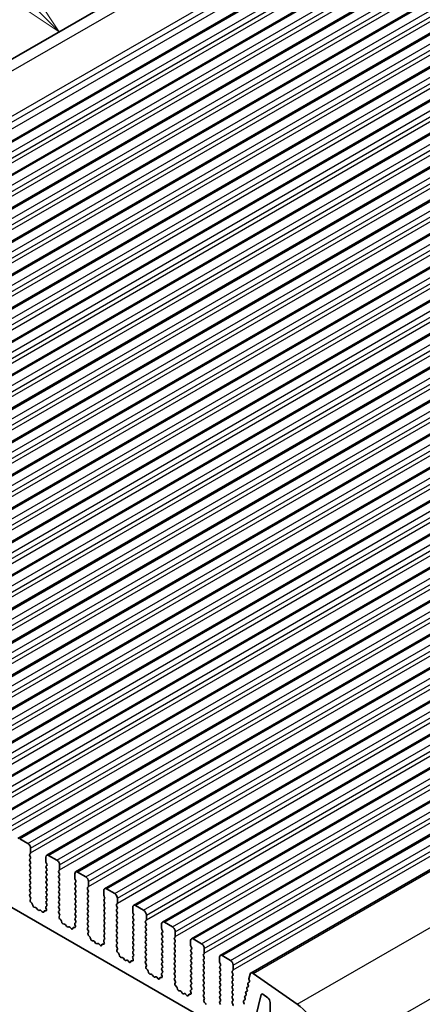
# Model space of a CAD drawing. Units: millimetres. Extents: x 0 to 6967, y 0 to 1124.
# Drawn here: x 652 to 704, y 259 to 386 of the extents above; entities that cross this region are included whole.
import ezdxf

# ---------------------------------------------------------------- set-up
doc = ezdxf.new("R2010")
doc.units = ezdxf.units.MM
for name, color, linetype, lineweight in [('Symbol (TK)', 100, 'Continuous', 18), ('Visible (ISO)', 7, 'Continuous', 35), ('Visible Narrow (ISO)', 7, 'Continuous', 25)]:
    doc.layers.add(name, color=color, linetype=linetype, lineweight=lineweight)
doc.styles.add('Note Text (TK2)', font='MS PGothic.ttf')

# ---------------------------------------------------------------- blocks, each defined once
blk = doc.blocks.new('バルーン2')
at = {"layer": 'Symbol (TK)', "color": 100}
for p, q in [((279.249, 193.744), (272.844, 200.149)), ((281.017, 191.976), (279.603, 194.098)), ((279.249, 193.744), (281.017, 191.976)), ((278.896, 193.39), (281.017, 191.976))]:
    blk.add_line(p, q, dxfattribs=at)
at = {"layer": 'Symbol (TK)'}
blk.add_circle((270.731, 202.262), 3, dxfattribs=at)
at = {"layer": 'Symbol (TK)', "color": 7, "insert": (270.731, 202.245), "char_height": 2, "attachment_point": 5, "style": 'Note Text (TK2)'}
blk.add_mtext('2', dxfattribs=at)

msp = doc.modelspace()

# ---------------------------------------------------------------- linework, layer by layer
at = {"layer": 'Visible (ISO)'}
for p, q in [((561.9594, 330.034), (759.9493, 444.3435)), ((572.8765, 325.7302), (770.8664, 440.0397)), ((576.6241, 323.5665), (774.614, 437.876)), ((580.3718, 321.4028), (778.3617, 435.7123)), ((584.1195, 319.2391), (782.1094, 433.5486)), ((587.8671, 317.0754), (785.857, 431.3849)), ((591.6148, 314.9116), (789.6047, 429.2212)), ((595.3625, 312.7479), (793.3524, 427.0574)), ((599.1101, 310.5842), (797.1, 424.8937)), ((602.8578, 308.4205), (800.8477, 422.73)), ((606.6055, 306.2568), (804.5954, 420.5663)), ((610.3531, 304.0931), (808.343, 418.4026)), ((614.1008, 301.9293), (812.0907, 416.2389)), ((617.8485, 299.7656), (815.8384, 414.0751)), ((621.5961, 297.6019), (819.586, 411.9114)), ((625.3438, 295.4382), (823.3337, 409.7477)), ((629.0915, 293.2745), (827.0814, 407.584)), ((632.8391, 291.1108), (830.829, 405.4203)), ((636.5868, 288.947), (834.5767, 403.2566)), ((640.3345, 286.7833), (838.3244, 401.0929)), ((644.0821, 284.6196), (842.072, 398.9291)), ((647.8298, 282.4559), (845.8197, 396.7654)), ((651.5775, 280.2922), (849.5674, 394.6017)), ((655.3251, 278.1285), (853.315, 392.438)), ((659.0728, 275.9648), (857.0627, 390.2743)), ((662.8205, 273.801), (860.8104, 388.1106)), ((666.5681, 271.6373), (864.558, 385.9468)), ((670.3158, 269.4736), (868.3057, 383.7831)), ((674.0635, 267.3099), (872.0534, 381.6194)), ((677.8111, 265.1462), (875.801, 379.4557)), ((681.7642, 262.8634), (879.7541, 377.173)), ((675.5509, 257.0585), (576.6974, 314.1316)), ((651.8275, 280.2674), (652.8881, 279.655)), ((653.2134, 278.3487), (653.1285, 278.267)), ((653.2417, 279.0427), (653.2417, 278.4303)), ((653.1285, 278.071), (653.2134, 277.8914)), ((653.2134, 277.6955), (653.1285, 277.6138)), ((653.1285, 277.4178), (653.2134, 277.2382)), ((653.2134, 277.0423), (653.1285, 276.9606)), ((655.2216, 277.2872), (655.2216, 277.8996)), ((655.3347, 276.9933), (655.2499, 277.1729)), ((655.5751, 278.1037), (656.6358, 277.4913)), ((653.1285, 276.7646), (653.2134, 276.585)), ((653.2134, 276.3891), (653.1285, 276.3074)), ((653.1285, 276.1115), (653.2134, 275.9318)), ((653.2134, 275.7359), (653.1285, 275.6542)), ((655.2499, 276.7157), (655.3347, 276.7973)), ((655.3347, 276.3401), (655.2499, 276.5197)), ((655.2499, 276.0625), (655.3347, 276.1441)), ((655.3347, 275.6869), (655.2499, 275.8665)), ((656.9611, 276.1849), (656.8762, 276.1033)), ((656.8762, 275.9073), (656.9611, 275.7277)), ((656.9893, 276.879), (656.9893, 276.2666)), ((658.9692, 275.1235), (658.9692, 275.7359)), ((659.3228, 275.94), (660.3835, 275.3276)), ((653.1285, 275.4583), (653.2134, 275.2786)), ((653.2134, 275.0827), (653.1285, 275.001)), ((653.1285, 274.8051), (653.2134, 274.6254)), ((653.2134, 274.4295), (653.1285, 274.3478)), ((655.2499, 275.4093), (655.3347, 275.4909)), ((655.3347, 275.0337), (655.2499, 275.2133)), ((655.2499, 274.7561), (655.3347, 274.8377)), ((655.3347, 274.3805), (655.2499, 274.5601)), ((656.9611, 275.5317), (656.8762, 275.4501)), ((656.8762, 275.2541), (656.9611, 275.0745)), ((656.9611, 274.8785), (656.8762, 274.7969)), ((656.8762, 274.6009), (656.9611, 274.4213)), ((659.0824, 274.8296), (658.9975, 275.0092)), ((658.9975, 274.5519), (659.0824, 274.6336)), ((660.737, 274.7152), (660.737, 274.1029)), ((653.1285, 274.1519), (653.2134, 273.9722)), ((653.2134, 273.7763), (653.1285, 273.6946)), ((653.1285, 273.4987), (653.2134, 273.319)), ((653.2134, 273.1231), (653.1297, 273.0426)), ((655.2499, 274.1029), (655.3347, 274.1845)), ((655.3347, 273.7273), (655.2499, 273.9069)), ((655.2499, 273.4497), (655.3347, 273.5313)), ((655.3347, 273.0741), (655.2499, 273.2537)), ((656.9611, 274.2253), (656.8762, 274.1437)), ((656.8762, 273.9477), (656.9611, 273.7681)), ((656.9611, 273.5721), (656.8762, 273.4905)), ((656.8762, 273.2945), (656.9611, 273.1149)), ((659.0824, 274.1764), (658.9975, 274.356)), ((658.9975, 273.8987), (659.0824, 273.9804)), ((659.0824, 273.5232), (658.9975, 273.7028)), ((658.9975, 273.2455), (659.0824, 273.3272)), ((660.7087, 274.0212), (660.6239, 273.9396)), ((660.6239, 273.7436), (660.7087, 273.564)), ((660.7087, 273.368), (660.6239, 273.2864)), ((662.7169, 272.9598), (662.7169, 273.5721)), ((663.0705, 273.7763), (664.1311, 273.1639)), ((653.1312, 272.8434), (653.2271, 272.6458)), ((653.2467, 272.4733), (653.1772, 272.3141)), ((653.2589, 272.0529), (653.3926, 271.918)), ((655.2499, 272.7965), (655.3347, 272.8781)), ((655.3347, 272.4209), (655.2499, 272.6005)), ((655.2499, 272.1433), (655.3347, 272.2249)), ((655.3335, 271.7702), (655.2499, 271.9473)), ((656.9611, 272.9189), (656.8762, 272.8373)), ((656.8762, 272.6413), (656.9611, 272.4617)), ((656.9611, 272.2658), (656.8762, 272.1841)), ((656.8762, 271.9881), (656.9611, 271.8085)), ((659.0824, 272.87), (658.9975, 273.0496)), ((658.9975, 272.5924), (659.0824, 272.674)), ((659.0824, 272.2168), (658.9975, 272.3964)), ((658.9975, 271.9392), (659.0824, 272.0208)), ((660.6239, 273.0904), (660.7087, 272.9108)), ((660.7087, 272.7148), (660.6239, 272.6332)), ((660.6239, 272.4372), (660.7087, 272.2576)), ((660.7087, 272.0616), (660.6239, 271.98)), ((662.83, 272.6658), (662.7452, 272.8455)), ((662.7452, 272.3882), (662.83, 272.4699)), ((662.83, 272.0126), (662.7452, 272.1923)), ((664.4564, 271.8575), (664.3715, 271.7759)), ((664.4847, 272.5515), (664.4847, 271.9392)), ((653.4756, 271.7742), (653.5256, 271.591)), ((653.7109, 271.3896), (653.8835, 271.3702)), ((654.0232, 271.267), (654.1448, 271.0875)), ((654.3185, 270.9872), (654.4401, 271.0263)), ((654.5798, 270.9682), (654.7524, 270.7883)), ((654.9377, 270.7757), (654.9876, 270.9013)), ((655.0706, 270.9492), (655.2044, 270.9297)), ((655.2861, 271.0965), (655.2166, 271.3359)), ((655.2362, 271.4859), (655.332, 271.5728)), ((656.9611, 271.6126), (656.8762, 271.5309)), ((656.8762, 271.3349), (656.9611, 271.1553)), ((656.9611, 270.9594), (656.8774, 270.8788)), ((656.8789, 270.6797), (656.9748, 270.4821)), ((659.0824, 271.5636), (658.9975, 271.7432)), ((658.9975, 271.286), (659.0824, 271.3676)), ((659.0824, 270.9104), (658.9975, 271.09)), ((658.9975, 270.6328), (659.0824, 270.7144)), ((660.6239, 271.784), (660.7087, 271.6044)), ((660.7087, 271.4084), (660.6239, 271.3268)), ((660.6239, 271.1308), (660.7087, 270.9512)), ((660.7087, 270.7552), (660.6239, 270.6736)), ((662.7452, 271.735), (662.83, 271.8167)), ((662.83, 271.3594), (662.7452, 271.5391)), ((662.7452, 271.0818), (662.83, 271.1635)), ((662.83, 270.7062), (662.7452, 270.8859)), ((664.3715, 271.5799), (664.4564, 271.4003)), ((664.4564, 271.2043), (664.3715, 271.1227)), ((664.3715, 270.9267), (664.4564, 270.7471)), ((666.4646, 270.7961), (666.4646, 271.4084)), ((666.5777, 270.5021), (666.4929, 270.6817)), ((666.8181, 271.6126), (667.8788, 271.0002)), ((656.9943, 270.3096), (656.9248, 270.1503)), ((657.0066, 269.8892), (657.1403, 269.7543)), ((657.2233, 269.6105), (657.2732, 269.4273)), ((658.9838, 269.3222), (659.0797, 269.4091)), ((659.0824, 270.2572), (658.9975, 270.4368)), ((658.9975, 269.9796), (659.0824, 270.0612)), ((659.0812, 269.6065), (658.9975, 269.7836)), ((660.6239, 270.4776), (660.7087, 270.298)), ((660.7087, 270.102), (660.6239, 270.0204)), ((660.6239, 269.8244), (660.7087, 269.6448)), ((660.7087, 269.4488), (660.6239, 269.3672)), ((662.7452, 270.4286), (662.83, 270.5103)), ((662.83, 270.053), (662.7452, 270.2327)), ((662.7452, 269.7754), (662.83, 269.8571)), ((662.83, 269.3998), (662.7452, 269.5795)), ((664.4564, 270.5511), (664.3715, 270.4695)), ((664.3715, 270.2735), (664.4564, 270.0939)), ((664.4564, 269.8979), (664.3715, 269.8163)), ((664.3715, 269.6203), (664.4564, 269.4407)), ((666.4929, 270.2245), (666.5777, 270.3062)), ((666.5777, 269.8489), (666.4929, 270.0286)), ((666.4929, 269.5713), (666.5777, 269.653)), ((666.5777, 269.1957), (666.4929, 269.3754)), ((668.2041, 269.6938), (668.1192, 269.6121)), ((668.1192, 269.4162), (668.2041, 269.2365)), ((668.2323, 270.3878), (668.2323, 269.7754)), ((670.5658, 269.4488), (671.6265, 268.8365)), ((657.4585, 269.2259), (657.6312, 269.2065)), ((657.7708, 269.1033), (657.8925, 268.9238)), ((658.0661, 268.8235), (658.1878, 268.8626)), ((658.3274, 268.8045), (658.5001, 268.6246)), ((658.6854, 268.612), (658.7353, 268.7376)), ((658.8183, 268.7855), (658.952, 268.766)), ((659.0338, 268.9327), (658.9643, 269.1722)), ((660.6239, 269.1712), (660.7087, 268.9916)), ((660.7087, 268.7956), (660.6251, 268.7151)), ((660.6266, 268.516), (660.7224, 268.3184)), ((660.742, 268.1458), (660.6725, 267.9866)), ((662.7452, 269.1222), (662.83, 269.2039)), ((662.83, 268.7467), (662.7452, 268.9263)), ((662.7452, 268.469), (662.83, 268.5507)), ((662.83, 268.0935), (662.7452, 268.2731)), ((664.4564, 269.2447), (664.3715, 269.1631)), ((664.3715, 268.9671), (664.4564, 268.7875)), ((664.4564, 268.5915), (664.3715, 268.5099)), ((664.3715, 268.3139), (664.4564, 268.1343)), ((666.4929, 268.9181), (666.5777, 268.9998)), ((666.5777, 268.5425), (666.4929, 268.7222)), ((666.4929, 268.2649), (666.5777, 268.3466)), ((666.5777, 267.8893), (666.4929, 268.069)), ((668.2041, 269.0406), (668.1192, 268.9589)), ((668.1192, 268.763), (668.2041, 268.5834)), ((668.2041, 268.3874), (668.1192, 268.3057)), ((668.1192, 268.1098), (668.2041, 267.9302)), ((670.2122, 268.6323), (670.2122, 269.2447)), ((670.3254, 268.3384), (670.2405, 268.518)), ((670.2405, 268.0608), (670.3254, 268.1424)), ((671.98, 268.2241), (671.98, 267.6117)), ((660.7542, 267.7255), (660.8879, 267.5906)), ((660.971, 267.4468), (661.0209, 267.2636)), ((661.2062, 267.0622), (661.3788, 267.0428)), ((661.5185, 266.9396), (661.6401, 266.7601)), ((662.7814, 266.769), (662.7119, 267.0085)), ((662.7315, 267.1584), (662.8274, 267.2454)), ((662.7452, 267.8158), (662.83, 267.8975)), ((662.8289, 267.4428), (662.7452, 267.6199)), ((664.4564, 267.9383), (664.3715, 267.8567)), ((664.3715, 267.6607), (664.4564, 267.4811)), ((664.4564, 267.2851), (664.3715, 267.2035)), ((664.3715, 267.0075), (664.4564, 266.8279)), ((666.4929, 267.6117), (666.5777, 267.6934)), ((666.5777, 267.2361), (666.4929, 267.4158)), ((666.4929, 266.9585), (666.5777, 267.0402)), ((666.5777, 266.5829), (666.4929, 266.7626)), ((668.2041, 267.7342), (668.1192, 267.6525)), ((668.1192, 267.4566), (668.2041, 267.277)), ((668.2041, 267.081), (668.1192, 266.9993)), ((668.1192, 266.8034), (668.2041, 266.6238)), ((670.3254, 267.6852), (670.2405, 267.8648)), ((670.2405, 267.4076), (670.3254, 267.4892)), ((670.3254, 267.032), (670.2405, 267.2116)), ((670.2405, 266.7544), (670.3254, 266.836)), ((671.9517, 267.5301), (671.8669, 267.4484)), ((671.8669, 267.2525), (671.9517, 267.0728)), ((671.9517, 266.8769), (671.8669, 266.7952)), ((673.9599, 266.4686), (673.9599, 267.081)), ((674.3135, 267.2851), (675.3741, 266.6727)), ((661.8138, 266.6598), (661.9354, 266.6988)), ((662.0751, 266.6408), (662.2477, 266.4609)), ((662.433, 266.4483), (662.4829, 266.5739)), ((662.566, 266.6218), (662.6997, 266.6022)), ((664.4564, 266.6319), (664.3727, 266.5514)), ((664.3742, 266.3523), (664.4701, 266.1547)), ((664.4897, 265.9821), (664.4202, 265.8229)), ((664.5019, 265.5617), (664.6356, 265.4269)), ((666.4929, 266.3053), (666.5777, 266.387)), ((666.5777, 265.9297), (666.4929, 266.1094)), ((666.4929, 265.6521), (666.5777, 265.7338)), ((668.2041, 266.4278), (668.1192, 266.3462)), ((668.1192, 266.1502), (668.2041, 265.9706)), ((668.2041, 265.7746), (668.1192, 265.693)), ((668.1192, 265.497), (668.2041, 265.3174)), ((670.3254, 266.3788), (670.2405, 266.5584)), ((670.2405, 266.1012), (670.3254, 266.1829)), ((670.3254, 265.7256), (670.2405, 265.9052)), ((670.2405, 265.448), (670.3254, 265.5297)), ((671.8669, 266.5993), (671.9517, 266.4196)), ((671.9517, 266.2237), (671.8669, 266.142)), ((671.8669, 265.9461), (671.9517, 265.7664)), ((671.9517, 265.5705), (671.8669, 265.4888)), ((674.073, 266.1747), (673.9882, 266.3543)), ((673.9882, 265.8971), (674.073, 265.9787)), ((674.073, 265.5215), (673.9882, 265.7011)), ((675.7277, 266.0604), (675.7277, 265.448)), ((664.7186, 265.2831), (664.7686, 265.0998)), ((664.9539, 264.8985), (665.1265, 264.8791)), ((665.2662, 264.7758), (665.3878, 264.5964)), ((665.5615, 264.4961), (665.6831, 264.5351)), ((665.8228, 264.4771), (665.9954, 264.2972)), ((666.1807, 264.2846), (666.2306, 264.4101)), ((666.3136, 264.4581), (666.4474, 264.4385)), ((666.5291, 264.6053), (666.4596, 264.8448)), ((666.4792, 264.9947), (666.575, 265.0817)), ((666.5765, 265.279), (666.4929, 265.4562)), ((668.2041, 265.1214), (668.1192, 265.0398)), ((668.1192, 264.8438), (668.2041, 264.6642)), ((668.2041, 264.4682), (668.1204, 264.3877)), ((668.1219, 264.1886), (668.2178, 263.991)), ((670.3254, 265.0724), (670.2405, 265.252)), ((670.2405, 264.7948), (670.3254, 264.8765)), ((670.3254, 264.4192), (670.2405, 264.5988)), ((670.2405, 264.1416), (670.3254, 264.2233)), ((671.8669, 265.2929), (671.9517, 265.1132)), ((671.9517, 264.9173), (671.8669, 264.8356)), ((671.8669, 264.6397), (671.9517, 264.46)), ((671.9517, 264.2641), (671.8669, 264.1824)), ((673.9882, 265.2439), (674.073, 265.3255)), ((674.073, 264.8683), (673.9882, 265.0479)), ((673.9882, 264.5907), (674.073, 264.6723)), ((674.073, 264.2151), (673.9882, 264.3947)), ((675.6994, 265.3664), (675.6145, 265.2847)), ((675.6145, 265.0887), (675.6994, 264.9091)), ((675.6994, 264.7132), (675.6145, 264.6315)), ((675.6145, 264.4355), (675.6994, 264.2559)), ((677.7076, 264.3049), (677.7076, 264.9173)), ((677.8207, 264.011), (677.7359, 264.1906)), ((678.0611, 265.1214), (679.1218, 264.509)), ((668.2373, 263.8184), (668.1678, 263.6592)), ((668.2496, 263.398), (668.3833, 263.2632)), ((668.4663, 263.1194), (668.5162, 262.9361)), ((670.2268, 262.831), (670.3227, 262.9179)), ((670.3254, 263.766), (670.2405, 263.9457)), ((670.2405, 263.4884), (670.3254, 263.5701)), ((670.3242, 263.1153), (670.2405, 263.2925)), ((671.8669, 263.9865), (671.9517, 263.8068)), ((671.9517, 263.6109), (671.8669, 263.5292)), ((671.8669, 263.3333), (671.9517, 263.1536)), ((671.9517, 262.9577), (671.8669, 262.876)), ((673.9882, 263.9375), (674.073, 264.0191)), ((674.073, 263.5619), (673.9882, 263.7415)), ((673.9882, 263.2843), (674.073, 263.3659)), ((674.073, 262.9087), (673.9882, 263.0883)), ((675.6994, 264.06), (675.6145, 263.9783)), ((675.6145, 263.7824), (675.6994, 263.6027)), ((675.6994, 263.4068), (675.6145, 263.3251)), ((675.6145, 263.1292), (675.6994, 262.9495)), ((677.7359, 263.7334), (677.8207, 263.815)), ((677.8207, 263.3578), (677.7359, 263.5374)), ((677.7359, 263.0802), (677.8207, 263.1618)), ((679.4471, 263.2026), (679.3622, 263.121)), ((679.3622, 262.925), (679.4471, 262.7454)), ((679.4753, 263.8967), (679.4753, 263.2843)), ((668.7015, 262.7348), (668.8742, 262.7154)), ((669.0138, 262.6121), (669.1355, 262.4326)), ((669.3091, 262.3324), (669.4308, 262.3714)), ((669.5704, 262.3134), (669.7431, 262.1335)), ((669.9284, 262.1208), (669.9783, 262.2464)), ((670.0613, 262.2944), (670.195, 262.2748)), ((670.2768, 262.4416), (670.2073, 262.6811)), ((671.8669, 262.6801), (671.9517, 262.5005)), ((671.9517, 262.3045), (671.8681, 262.224)), ((671.8696, 262.0249), (671.9654, 261.8272)), ((671.985, 261.6547), (671.9155, 261.4955)), ((673.9882, 262.6311), (674.073, 262.7127)), ((674.073, 262.2555), (673.9882, 262.4351)), ((673.9882, 261.9779), (674.073, 262.0595)), ((674.073, 261.6023), (673.9882, 261.7819)), ((675.6994, 262.7536), (675.6145, 262.6719)), ((675.6145, 262.476), (675.6994, 262.2963)), ((675.6994, 262.1004), (675.6145, 262.0187)), ((675.6145, 261.8228), (675.6994, 261.6431)), ((677.8207, 262.7046), (677.7359, 262.8842)), ((677.7359, 262.427), (677.8207, 262.5086)), ((677.8207, 262.0514), (677.7359, 262.231)), ((677.7359, 261.7738), (677.8207, 261.8554)), ((679.4471, 262.5494), (679.3622, 262.4678)), ((679.3622, 262.2718), (679.4471, 262.0922)), ((679.4471, 261.8962), (679.3622, 261.8146)), ((681.415, 261.5961), (681.554, 261.6728)), ((681.519, 262.1102), (681.6712, 262.7272)), ((681.5805, 261.8498), (681.5309, 261.9881)), ((682.0522, 262.8144), (687.7442, 258.8187)), ((671.9972, 261.2343), (672.1309, 261.0995)), ((672.214, 260.9556), (672.2639, 260.7724)), ((672.4492, 260.5711), (672.6218, 260.5516)), ((672.7615, 260.4484), (672.8831, 260.2689)), ((674.0244, 260.2779), (673.9549, 260.5173)), ((673.9745, 260.6673), (674.0704, 260.7542)), ((673.9882, 261.3247), (674.073, 261.4063)), ((674.0719, 260.9516), (673.9882, 261.1287)), ((675.6994, 261.4472), (675.6145, 261.3655)), ((675.6145, 261.1696), (675.6994, 260.9899)), ((675.6994, 260.794), (675.6145, 260.7123)), ((675.6145, 260.5164), (675.6994, 260.3367)), ((677.8207, 261.3982), (677.7359, 261.5778)), ((677.7359, 261.1206), (677.8207, 261.2022)), ((677.8207, 260.745), (677.7359, 260.9246)), ((677.7359, 260.4674), (677.8207, 260.549)), ((679.3622, 261.6186), (679.4471, 261.439)), ((679.4471, 261.243), (679.3622, 261.1614)), ((679.3622, 260.9654), (679.4471, 260.7858)), ((679.4471, 260.5899), (679.3622, 260.5082)), ((681.1324, 260.4529), (681.2713, 260.5295)), ((681.2977, 260.7067), (681.2472, 260.8473)), ((681.2737, 261.0245), (681.4126, 261.1011)), ((681.439, 261.2783), (681.3886, 261.4189)), ((673.0568, 260.1686), (673.1784, 260.2077)), ((673.3181, 260.1497), (673.4907, 259.9697)), ((673.676, 259.9571), (673.7259, 260.0827)), ((673.809, 260.1307), (673.9427, 260.1111)), ((675.6994, 260.1408), (675.6157, 260.0603)), ((675.6172, 259.8611), (675.7131, 259.6635)), ((675.7327, 259.491), (675.6632, 259.3318)), ((677.8207, 260.0918), (677.7359, 260.2714)), ((677.7359, 259.8142), (677.8207, 259.8958)), ((677.8207, 259.4386), (677.7359, 259.6182)), ((677.7359, 259.161), (677.8207, 259.2426)), ((679.3622, 260.3122), (679.4471, 260.1326)), ((679.4471, 259.9367), (679.3622, 259.855)), ((679.3622, 259.659), (679.4471, 259.4794)), ((679.4471, 259.2835), (679.3622, 259.2018)), ((680.8738, 258.9919), (680.8233, 259.1325)), ((680.8497, 259.3097), (680.9887, 259.3863)), ((681.0151, 259.5635), (680.9646, 259.7041)), ((680.9911, 259.8813), (681.13, 259.9579)), ((681.1564, 260.1351), (681.1059, 260.2757)), ((683.0967, 260.0711), (681.8441, 255.0078)), ((683.9591, 259.6417), (683.3357, 260.1156)), ((675.7449, 259.0706), (675.8786, 258.9358)), ((677.8195, 258.7879), (677.7359, 258.965)), ((679.3622, 259.0058), (679.4471, 258.8262)), ((684.2573, 257.0372), (684.2573, 259.0663))]:
    msp.add_line(p, q, dxfattribs=at)
for centre, major_axis, start_param, end_param in [((652.8881, 279.2468), (0.25, -0.433), 0.78539814, 2.35619447), ((653.2417, 278.1037), (-0.1, 0.1732), 0.14189703, 1.42889925), ((653.1003, 278.512), (0.1, -0.1732), 0.14189703, 0.78539814), ((653.2417, 277.4505), (-0.1, 0.1732), 0.14189703, 1.42889925), ((653.2417, 276.7973), (-0.1, 0.1732), 0.14189703, 1.42889925), ((653.1003, 277.8588), (0.1, -0.1732), 0.14189703, 1.42889925), ((653.1003, 277.2056), (0.1, -0.1732), 0.14189703, 1.42889925), ((655.5751, 277.6955), (-0.25, 0.433), 5.49778712, 7.06858345), ((655.363, 277.2056), (-0.1, 0.1732), 0.78539814, 1.42889925), ((655.2216, 276.9606), (0.1, -0.1732), 0.14189703, 1.42889925), ((656.6358, 277.0831), (0.25, -0.433), 0.78539814, 2.35619447), ((653.2417, 276.1441), (-0.1, 0.1732), 0.14189703, 1.42889925), ((653.1003, 276.5524), (0.1, -0.1732), 0.14189703, 1.42889925), ((653.1003, 275.8992), (0.1, -0.1732), 0.14189703, 1.42889925), ((655.363, 276.5524), (-0.1, 0.1732), 0.14189703, 1.42889925), ((655.363, 275.8992), (-0.1, 0.1732), 0.14189703, 1.42889925), ((655.2216, 276.3074), (0.1, -0.1732), 0.14189703, 1.42889925), ((655.2216, 275.6542), (0.1, -0.1732), 0.14189703, 1.42889925), ((656.9893, 275.94), (-0.1, 0.1732), 0.14189703, 1.42889925), ((656.8479, 276.3482), (0.1, -0.1732), 0.14189703, 0.78539814), ((656.8479, 275.695), (0.1, -0.1732), 0.14189703, 1.42889925), ((659.3228, 275.5317), (-0.25, 0.433), 5.49778712, 7.06858345), ((653.2417, 275.4909), (-0.1, 0.1732), 0.14189703, 1.42889925), ((653.2417, 274.8377), (-0.1, 0.1732), 0.14189703, 1.42889925), ((653.1003, 275.246), (0.1, -0.1732), 0.14189703, 1.42889925), ((653.1003, 274.5928), (0.1, -0.1732), 0.14189703, 1.42889925), ((655.363, 275.246), (-0.1, 0.1732), 0.14189703, 1.42889925), ((655.363, 274.5928), (-0.1, 0.1732), 0.14189703, 1.42889925), ((655.2216, 275.001), (0.1, -0.1732), 0.14189703, 1.42889925), ((656.9893, 275.2868), (-0.1, 0.1732), 0.14189703, 1.42889925), ((656.9893, 274.6336), (-0.1, 0.1732), 0.14189703, 1.42889925), ((656.8479, 275.0418), (0.1, -0.1732), 0.14189703, 1.42889925), ((656.8479, 274.3886), (0.1, -0.1732), 0.14189703, 1.42889925), ((659.1107, 274.3886), (-0.1, 0.1732), 0.14189703, 1.42889925), ((659.1107, 275.0418), (-0.1, 0.1732), 0.78539814, 1.42889925), ((658.9692, 274.7969), (0.1, -0.1732), 0.14189703, 1.42889925), ((660.3835, 274.9194), (0.25, -0.433), 0.78539814, 2.35619447), ((653.2417, 274.1845), (-0.1, 0.1732), 0.14189703, 1.42889925), ((653.2417, 273.5313), (-0.1, 0.1732), 0.14189703, 1.42889925), ((653.1003, 273.9396), (0.1, -0.1732), 0.14189703, 1.42889925), ((653.1003, 273.2864), (0.1, -0.1732), 0.14189703, 1.42889925), ((655.363, 273.9396), (-0.1, 0.1732), 0.14189703, 1.42889925), ((655.363, 273.2864), (-0.1, 0.1732), 0.14189703, 1.42889925), ((655.2216, 274.3478), (0.1, -0.1732), 0.14189703, 1.42889925), ((655.2216, 273.6946), (0.1, -0.1732), 0.14189703, 1.42889925), ((656.9893, 273.9804), (-0.1, 0.1732), 0.14189703, 1.42889925), ((656.9893, 273.3272), (-0.1, 0.1732), 0.14189703, 1.42889925), ((656.8479, 273.7354), (0.1, -0.1732), 0.14189703, 1.42889925), ((659.1107, 273.7354), (-0.1, 0.1732), 0.14189703, 1.42889925), ((659.1107, 273.0822), (-0.1, 0.1732), 0.14189703, 1.42889925), ((658.9692, 274.1437), (0.1, -0.1732), 0.14189703, 1.42889925), ((658.9692, 273.4905), (0.1, -0.1732), 0.14189703, 1.42889925), ((660.737, 273.7763), (-0.1, 0.1732), 0.14189703, 1.42889925), ((660.737, 273.1231), (-0.1, 0.1732), 0.14189703, 1.42889925), ((660.5956, 274.1845), (0.1, -0.1732), 0.14189703, 0.78539814), ((660.5956, 273.5313), (0.1, -0.1732), 0.14189703, 1.42889925), ((663.0705, 273.368), (-0.25, 0.433), 5.49778712, 7.06858345), ((664.1311, 272.7556), (0.25, -0.433), 0.78539814, 2.35619447), ((653.2429, 272.8793), (-0.1, 0.1732), 0.14189703, 1.44656048), ((653.3083, 272.1773), (0.1, -0.1732), 3.54423619, 5.14052228), ((653.1155, 272.61), (0.1, -0.1732), 0.40264354, 1.44656048), ((653.3432, 271.7936), (0.1, -0.1732), 1.14266298, 1.99892963), ((655.363, 272.6332), (-0.1, 0.1732), 0.14189703, 1.42889925), ((655.363, 271.98), (-0.1, 0.1732), 0.14189703, 1.42889925), ((655.2216, 273.0414), (0.1, -0.1732), 0.14189703, 1.42889925), ((655.2216, 272.3882), (0.1, -0.1732), 0.14189703, 1.42889925), ((656.9893, 272.674), (-0.1, 0.1732), 0.14189703, 1.42889925), ((656.9893, 272.0208), (-0.1, 0.1732), 0.14189703, 1.42889925), ((656.8479, 273.0822), (0.1, -0.1732), 0.14189703, 1.42889925), ((656.8479, 272.4291), (0.1, -0.1732), 0.14189703, 1.42889925), ((659.1107, 272.4291), (-0.1, 0.1732), 0.14189703, 1.42889925), ((659.1107, 271.7759), (-0.1, 0.1732), 0.14189703, 1.42889925), ((658.9692, 272.8373), (0.1, -0.1732), 0.14189703, 1.42889925), ((658.9692, 272.1841), (0.1, -0.1732), 0.14189703, 1.42889925), ((660.737, 272.4699), (-0.1, 0.1732), 0.14189703, 1.42889925), ((660.737, 271.8167), (-0.1, 0.1732), 0.14189703, 1.42889925), ((660.5956, 272.8781), (0.1, -0.1732), 0.14189703, 1.42889925), ((660.5956, 272.2249), (0.1, -0.1732), 0.14189703, 1.42889925), ((662.8583, 272.2249), (-0.1, 0.1732), 0.14189703, 1.42889925), ((662.8583, 272.8781), (-0.1, 0.1732), 0.78539814, 1.42889925), ((662.7169, 272.6332), (0.1, -0.1732), 0.14189703, 1.42889925), ((662.7169, 271.98), (0.1, -0.1732), 0.14189703, 1.42889925), ((664.3433, 272.0208), (0.1, -0.1732), 0.14189703, 0.78539814), ((653.6581, 271.5716), (0.1, -0.1732), 4.28425563, 5.88054172), ((653.9363, 271.1882), (0.1, -0.1732), 1.69503213, 2.73894907), ((654.2316, 271.1663), (0.1, -0.1732), 4.83662478, 6.15894946), ((654.5269, 270.8472), (-0.1, 0.1732), 5.11503252, 6.15894946), ((654.8052, 270.9093), (0.1, -0.1732), 5.11503252, 6.71131861), ((655.1201, 270.7677), (-0.1, 0.1732), 5.85505196, 6.71131861), ((655.3478, 271.3212), (-0.1, 0.1732), 0.1242358, 1.16815274), ((655.1549, 271.1112), (0.1, -0.1732), 5.85505196, 7.45133805), ((655.2204, 271.7375), (0.1, -0.1732), 0.1242358, 1.42889925), ((656.9893, 271.3676), (-0.1, 0.1732), 0.14189703, 1.42889925), ((656.9905, 270.7155), (-0.1, 0.1732), 0.14189703, 1.44656048), ((656.8479, 271.7759), (0.1, -0.1732), 0.14189703, 1.42889925), ((656.8479, 271.1227), (0.1, -0.1732), 0.14189703, 1.42889925), ((659.1107, 271.1227), (-0.1, 0.1732), 0.14189703, 1.42889925), ((659.1107, 270.4695), (-0.1, 0.1732), 0.14189703, 1.42889925), ((658.9692, 271.5309), (0.1, -0.1732), 0.14189703, 1.42889925), ((658.9692, 270.8777), (0.1, -0.1732), 0.14189703, 1.42889925), ((660.737, 271.1635), (-0.1, 0.1732), 0.14189703, 1.42889925), ((660.737, 270.5103), (-0.1, 0.1732), 0.14189703, 1.42889925), ((660.5956, 271.5717), (0.1, -0.1732), 0.14189703, 1.42889925), ((660.5956, 270.9185), (0.1, -0.1732), 0.14189703, 1.42889925), ((662.8583, 271.5717), (-0.1, 0.1732), 0.14189703, 1.42889925), ((662.8583, 270.9185), (-0.1, 0.1732), 0.14189703, 1.42889925), ((662.7169, 271.3268), (0.1, -0.1732), 0.14189703, 1.42889925), ((662.7169, 270.6736), (0.1, -0.1732), 0.14189703, 1.42889925), ((664.4847, 271.6126), (-0.1, 0.1732), 0.14189703, 1.42889925), ((664.4847, 270.9594), (-0.1, 0.1732), 0.14189703, 1.42889925), ((664.3433, 271.3676), (0.1, -0.1732), 0.14189703, 1.42889925), ((664.3433, 270.7144), (0.1, -0.1732), 0.14189703, 1.42889925), ((666.8181, 271.2043), (-0.25, 0.433), 5.49778712, 7.06858345), ((666.606, 270.7144), (-0.1, 0.1732), 0.78539814, 1.42889925), ((667.8788, 270.5919), (0.25, -0.433), 0.78539814, 2.35619447), ((657.056, 270.0136), (0.1, -0.1732), 3.54423619, 5.14052228), ((656.8631, 270.4463), (0.1, -0.1732), 0.40264354, 1.44656048), ((657.0908, 269.6299), (0.1, -0.1732), 1.14266298, 1.99892963), ((657.4057, 269.4079), (0.1, -0.1732), 4.28425563, 5.88054172), ((659.0955, 269.1574), (-0.1, 0.1732), 0.1242358, 1.16815274), ((659.1107, 269.8163), (-0.1, 0.1732), 0.14189703, 1.42889925), ((658.9681, 269.5738), (0.1, -0.1732), 0.1242358, 1.42889925), ((658.9692, 270.2245), (0.1, -0.1732), 0.14189703, 1.42889925), ((660.737, 269.8571), (-0.1, 0.1732), 0.14189703, 1.42889925), ((660.737, 269.2039), (-0.1, 0.1732), 0.14189703, 1.42889925), ((660.5956, 270.2653), (0.1, -0.1732), 0.14189703, 1.42889925), ((660.5956, 269.6121), (0.1, -0.1732), 0.14189703, 1.42889925), ((662.8583, 270.2653), (-0.1, 0.1732), 0.14189703, 1.42889925), ((662.8583, 269.6121), (-0.1, 0.1732), 0.14189703, 1.42889925), ((662.7169, 270.0204), (0.1, -0.1732), 0.14189703, 1.42889925), ((662.7169, 269.3672), (0.1, -0.1732), 0.14189703, 1.42889925), ((664.4847, 270.3062), (-0.1, 0.1732), 0.14189703, 1.42889925), ((664.4847, 269.653), (-0.1, 0.1732), 0.14189703, 1.42889925), ((664.3433, 270.0612), (0.1, -0.1732), 0.14189703, 1.42889925), ((664.3433, 269.408), (0.1, -0.1732), 0.14189703, 1.42889925), ((666.606, 270.0612), (-0.1, 0.1732), 0.14189703, 1.42889925), ((666.606, 269.408), (-0.1, 0.1732), 0.14189703, 1.42889925), ((666.4646, 270.4695), (0.1, -0.1732), 0.14189703, 1.42889925), ((666.4646, 269.8163), (0.1, -0.1732), 0.14189703, 1.42889925), ((668.2323, 269.4488), (-0.1, 0.1732), 0.14189703, 1.42889925), ((668.0909, 269.8571), (0.1, -0.1732), 0.14189703, 0.78539814), ((670.5658, 269.0406), (-0.25, 0.433), 5.49778712, 7.06858345), ((657.684, 269.0245), (0.1, -0.1732), 1.69503213, 2.73894907), ((657.9793, 269.0025), (0.1, -0.1732), 4.83662478, 6.15894946), ((658.2746, 268.6835), (-0.1, 0.1732), 5.11503252, 6.15894946), ((658.5529, 268.7456), (0.1, -0.1732), 5.11503252, 6.71131861), ((658.8678, 268.604), (-0.1, 0.1732), 5.85505196, 6.71131861), ((658.9026, 268.9475), (0.1, -0.1732), 5.85505196, 7.45133805), ((660.7382, 268.5518), (-0.1, 0.1732), 0.14189703, 1.44656048), ((660.5956, 268.9589), (0.1, -0.1732), 0.14189703, 1.42889925), ((660.6108, 268.2826), (0.1, -0.1732), 0.40264354, 1.44656048), ((662.8583, 268.9589), (-0.1, 0.1732), 0.14189703, 1.42889925), ((662.8583, 268.3057), (-0.1, 0.1732), 0.14189703, 1.42889925), ((662.7169, 268.714), (0.1, -0.1732), 0.14189703, 1.42889925), ((662.7169, 268.0608), (0.1, -0.1732), 0.14189703, 1.42889925), ((664.4847, 268.9998), (-0.1, 0.1732), 0.14189703, 1.42889925), ((664.4847, 268.3466), (-0.1, 0.1732), 0.14189703, 1.42889925), ((664.3433, 268.7548), (0.1, -0.1732), 0.14189703, 1.42889925), ((664.3433, 268.1016), (0.1, -0.1732), 0.14189703, 1.42889925), ((666.606, 268.7548), (-0.1, 0.1732), 0.14189703, 1.42889925), ((666.606, 268.1016), (-0.1, 0.1732), 0.14189703, 1.42889925), ((666.4646, 269.1631), (0.1, -0.1732), 0.14189703, 1.42889925), ((666.4646, 268.5099), (0.1, -0.1732), 0.14189703, 1.42889925), ((668.2323, 268.7956), (-0.1, 0.1732), 0.14189703, 1.42889925), ((668.2323, 268.1424), (-0.1, 0.1732), 0.14189703, 1.42889925), ((668.0909, 269.2039), (0.1, -0.1732), 0.14189703, 1.42889925), ((668.0909, 268.5507), (0.1, -0.1732), 0.14189703, 1.42889925), ((670.3537, 267.8975), (-0.1, 0.1732), 0.14189703, 1.42889925), ((670.3537, 268.5507), (-0.1, 0.1732), 0.78539814, 1.42889925), ((670.2122, 268.3057), (0.1, -0.1732), 0.14189703, 1.42889925), ((671.6265, 268.4282), (0.25, -0.433), 0.78539814, 2.35619447), ((660.8037, 267.8499), (0.1, -0.1732), 3.54423619, 5.14052228), ((660.8385, 267.4662), (0.1, -0.1732), 1.14266298, 1.99892963), ((661.1534, 267.2442), (0.1, -0.1732), 4.28425563, 5.88054172), ((661.4317, 266.8608), (0.1, -0.1732), 1.69503213, 2.73894907), ((661.727, 266.8388), (0.1, -0.1732), 4.83662478, 6.15894946), ((662.8431, 266.9937), (-0.1, 0.1732), 0.1242358, 1.16815274), ((662.6502, 266.7838), (0.1, -0.1732), 5.85505196, 7.45133805), ((662.8583, 267.6525), (-0.1, 0.1732), 0.14189703, 1.42889925), ((662.7157, 267.4101), (0.1, -0.1732), 0.1242358, 1.42889925), ((664.4847, 267.6934), (-0.1, 0.1732), 0.14189703, 1.42889925), ((664.4847, 267.0402), (-0.1, 0.1732), 0.14189703, 1.42889925), ((664.3433, 267.4484), (0.1, -0.1732), 0.14189703, 1.42889925), ((664.3433, 266.7952), (0.1, -0.1732), 0.14189703, 1.42889925), ((666.606, 267.4484), (-0.1, 0.1732), 0.14189703, 1.42889925), ((666.606, 266.7952), (-0.1, 0.1732), 0.14189703, 1.42889925), ((666.4646, 267.8567), (0.1, -0.1732), 0.14189703, 1.42889925), ((666.4646, 267.2035), (0.1, -0.1732), 0.14189703, 1.42889925), ((668.2323, 267.4892), (-0.1, 0.1732), 0.14189703, 1.42889925), ((668.2323, 266.836), (-0.1, 0.1732), 0.14189703, 1.42889925), ((668.0909, 267.8975), (0.1, -0.1732), 0.14189703, 1.42889925), ((668.0909, 267.2443), (0.1, -0.1732), 0.14189703, 1.42889925), ((670.3537, 267.2443), (-0.1, 0.1732), 0.14189703, 1.42889925), ((670.3537, 266.5911), (-0.1, 0.1732), 0.14189703, 1.42889925), ((670.2122, 267.6525), (0.1, -0.1732), 0.14189703, 1.42889925), ((670.2122, 266.9993), (0.1, -0.1732), 0.14189703, 1.42889925), ((671.98, 267.2851), (-0.1, 0.1732), 0.14189703, 1.42889925), ((671.98, 266.6319), (-0.1, 0.1732), 0.14189703, 1.42889925), ((671.8386, 267.6934), (0.1, -0.1732), 0.14189703, 0.78539814), ((671.8386, 267.0402), (0.1, -0.1732), 0.14189703, 1.42889925), ((674.3135, 266.8769), (-0.25, 0.433), 5.49778712, 7.06858345), ((662.0223, 266.5198), (-0.1, 0.1732), 5.11503252, 6.15894946), ((662.3005, 266.5819), (0.1, -0.1732), 5.11503252, 6.71131861), ((662.6154, 266.4403), (-0.1, 0.1732), 5.85505196, 6.71131861), ((664.4859, 266.3881), (-0.1, 0.1732), 0.14189703, 1.44656048), ((664.5513, 265.6862), (0.1, -0.1732), 3.54423619, 5.14052228), ((664.3585, 266.1188), (0.1, -0.1732), 0.40264354, 1.44656048), ((666.606, 266.142), (-0.1, 0.1732), 0.14189703, 1.42889925), ((666.606, 265.4888), (-0.1, 0.1732), 0.14189703, 1.42889925), ((666.4646, 266.5503), (0.1, -0.1732), 0.14189703, 1.42889925), ((666.4646, 265.8971), (0.1, -0.1732), 0.14189703, 1.42889925), ((668.2323, 266.1829), (-0.1, 0.1732), 0.14189703, 1.42889925), ((668.2323, 265.5297), (-0.1, 0.1732), 0.14189703, 1.42889925), ((668.0909, 266.5911), (0.1, -0.1732), 0.14189703, 1.42889925), ((668.0909, 265.9379), (0.1, -0.1732), 0.14189703, 1.42889925), ((670.3537, 265.9379), (-0.1, 0.1732), 0.14189703, 1.42889925), ((670.2122, 266.3462), (0.1, -0.1732), 0.14189703, 1.42889925), ((670.2122, 265.693), (0.1, -0.1732), 0.14189703, 1.42889925), ((671.98, 265.9787), (-0.1, 0.1732), 0.14189703, 1.42889925), ((671.98, 265.3255), (-0.1, 0.1732), 0.14189703, 1.42889925), ((671.8386, 266.387), (0.1, -0.1732), 0.14189703, 1.42889925), ((671.8386, 265.7338), (0.1, -0.1732), 0.14189703, 1.42889925), ((674.1013, 265.7338), (-0.1, 0.1732), 0.14189703, 1.42889925), ((674.1013, 266.387), (-0.1, 0.1732), 0.78539814, 1.42889925), ((673.9599, 266.142), (0.1, -0.1732), 0.14189703, 1.42889925), ((673.9599, 265.4888), (0.1, -0.1732), 0.14189703, 1.42889925), ((675.3741, 266.2645), (0.25, -0.433), 0.78539814, 2.35619447), ((664.5862, 265.3025), (0.1, -0.1732), 1.14266298, 1.99892963), ((664.9011, 265.0805), (0.1, -0.1732), 4.28425563, 5.88054172), ((665.1793, 264.6971), (0.1, -0.1732), 1.69503213, 2.73894907), ((665.4746, 264.6751), (0.1, -0.1732), 4.83662478, 6.15894946), ((665.7699, 264.3561), (-0.1, 0.1732), 5.11503252, 6.15894946), ((666.0482, 264.4182), (0.1, -0.1732), 5.11503252, 6.71131861), ((666.3631, 264.2765), (-0.1, 0.1732), 5.85505196, 6.71131861), ((666.5908, 264.83), (-0.1, 0.1732), 0.1242358, 1.16815274), ((666.3979, 264.6201), (0.1, -0.1732), 5.85505196, 7.45133805), ((666.4634, 265.2464), (0.1, -0.1732), 0.1242358, 1.42889925), ((668.2323, 264.8765), (-0.1, 0.1732), 0.14189703, 1.42889925), ((668.2335, 264.2244), (-0.1, 0.1732), 0.14189703, 1.44656048), ((668.0909, 265.2847), (0.1, -0.1732), 0.14189703, 1.42889925), ((668.0909, 264.6315), (0.1, -0.1732), 0.14189703, 1.42889925), ((670.3537, 265.2847), (-0.1, 0.1732), 0.14189703, 1.42889925), ((670.3537, 264.6315), (-0.1, 0.1732), 0.14189703, 1.42889925), ((670.2122, 265.0398), (0.1, -0.1732), 0.14189703, 1.42889925), ((670.2122, 264.3866), (0.1, -0.1732), 0.14189703, 1.42889925), ((671.98, 264.6723), (-0.1, 0.1732), 0.14189703, 1.42889925), ((671.8386, 265.0806), (0.1, -0.1732), 0.14189703, 1.42889925), ((671.8386, 264.4274), (0.1, -0.1732), 0.14189703, 1.42889925), ((674.1013, 265.0806), (-0.1, 0.1732), 0.14189703, 1.42889925), ((674.1013, 264.4274), (-0.1, 0.1732), 0.14189703, 1.42889925), ((673.9599, 264.8356), (0.1, -0.1732), 0.14189703, 1.42889925), ((673.9599, 264.1824), (0.1, -0.1732), 0.14189703, 1.42889925), ((675.7277, 265.1214), (-0.1, 0.1732), 0.14189703, 1.42889925), ((675.7277, 264.4682), (-0.1, 0.1732), 0.14189703, 1.42889925), ((675.5863, 265.5297), (0.1, -0.1732), 0.14189703, 0.78539814), ((675.5863, 264.8765), (0.1, -0.1732), 0.14189703, 1.42889925), ((675.5863, 264.2233), (0.1, -0.1732), 0.14189703, 1.42889925), ((678.0611, 264.7132), (-0.25, 0.433), 5.49778712, 7.06858345), ((677.849, 264.2233), (-0.1, 0.1732), 0.78539814, 1.42889925), ((679.1218, 264.1008), (0.25, -0.433), 0.78539814, 2.35619447), ((668.299, 263.5225), (0.1, -0.1732), 3.54423619, 5.14052228), ((668.1061, 263.9551), (0.1, -0.1732), 0.40264354, 1.44656048), ((668.3338, 263.1388), (0.1, -0.1732), 1.14266298, 1.99892963), ((668.6487, 262.9167), (0.1, -0.1732), 4.28425563, 5.88054172), ((670.3537, 263.9783), (-0.1, 0.1732), 0.14189703, 1.42889925), ((670.3537, 263.3251), (-0.1, 0.1732), 0.14189703, 1.42889925), ((670.2111, 263.0827), (0.1, -0.1732), 0.1242358, 1.42889925), ((670.2122, 263.7334), (0.1, -0.1732), 0.14189703, 1.42889925), ((671.98, 264.0191), (-0.1, 0.1732), 0.14189703, 1.42889925), ((671.98, 263.3659), (-0.1, 0.1732), 0.14189703, 1.42889925), ((671.8386, 263.7742), (0.1, -0.1732), 0.14189703, 1.42889925), ((671.8386, 263.121), (0.1, -0.1732), 0.14189703, 1.42889925), ((674.1013, 263.7742), (-0.1, 0.1732), 0.14189703, 1.42889925), ((674.1013, 263.121), (-0.1, 0.1732), 0.14189703, 1.42889925), ((673.9599, 263.5292), (0.1, -0.1732), 0.14189703, 1.42889925), ((675.7277, 263.815), (-0.1, 0.1732), 0.14189703, 1.42889925), ((675.7277, 263.1618), (-0.1, 0.1732), 0.14189703, 1.42889925), ((675.5863, 263.5701), (0.1, -0.1732), 0.14189703, 1.42889925), ((675.5863, 262.9169), (0.1, -0.1732), 0.14189703, 1.42889925), ((677.849, 263.5701), (-0.1, 0.1732), 0.14189703, 1.42889925), ((677.849, 262.9169), (-0.1, 0.1732), 0.14189703, 1.42889925), ((677.7076, 263.9783), (0.1, -0.1732), 0.14189703, 1.42889925), ((677.7076, 263.3251), (0.1, -0.1732), 0.14189703, 1.42889925), ((679.4753, 262.9577), (-0.1, 0.1732), 0.14189703, 1.42889925), ((679.3339, 263.3659), (0.1, -0.1732), 0.14189703, 0.78539814), ((682.0142, 262.4304), (-0.25, 0.433), 5.39026756, 6.82423735), ((668.927, 262.5334), (0.1, -0.1732), 1.69503213, 2.73894907), ((669.2223, 262.5114), (0.1, -0.1732), 4.83662478, 6.15894946), ((669.5176, 262.1924), (-0.1, 0.1732), 5.11503252, 6.15894946), ((669.7959, 262.2544), (0.1, -0.1732), 5.11503252, 6.71131861), ((670.1108, 262.1128), (-0.1, 0.1732), 5.85505196, 6.71131861), ((670.3385, 262.6663), (-0.1, 0.1732), 0.1242358, 1.16815274), ((670.1456, 262.4563), (0.1, -0.1732), 5.85505196, 7.45133805), ((671.98, 262.7127), (-0.1, 0.1732), 0.14189703, 1.42889925), ((671.9812, 262.0607), (-0.1, 0.1732), 0.14189703, 1.44656048), ((671.8386, 262.4678), (0.1, -0.1732), 0.14189703, 1.42889925), ((671.8538, 261.7914), (0.1, -0.1732), 0.40264354, 1.44656048), ((674.1013, 262.4678), (-0.1, 0.1732), 0.14189703, 1.42889925), ((674.1013, 261.8146), (-0.1, 0.1732), 0.14189703, 1.42889925), ((673.9599, 262.876), (0.1, -0.1732), 0.14189703, 1.42889925), ((673.9599, 262.2228), (0.1, -0.1732), 0.14189703, 1.42889925), ((675.7277, 262.5086), (-0.1, 0.1732), 0.14189703, 1.42889925), ((675.7277, 261.8554), (-0.1, 0.1732), 0.14189703, 1.42889925), ((675.5863, 262.2637), (0.1, -0.1732), 0.14189703, 1.42889925), ((675.5863, 261.6105), (0.1, -0.1732), 0.14189703, 1.42889925), ((677.849, 262.2637), (-0.1, 0.1732), 0.14189703, 1.42889925), ((677.849, 261.6105), (-0.1, 0.1732), 0.14189703, 1.42889925), ((677.7076, 262.6719), (0.1, -0.1732), 0.14189703, 1.42889925), ((677.7076, 262.0187), (0.1, -0.1732), 0.14189703, 1.42889925), ((679.4753, 262.3045), (-0.1, 0.1732), 0.14189703, 1.42889925), ((679.4753, 261.6513), (-0.1, 0.1732), 0.14189703, 1.42889925), ((679.3339, 262.7127), (0.1, -0.1732), 0.14189703, 1.42889925), ((679.3339, 262.0595), (0.1, -0.1732), 0.14189703, 1.42889925), ((681.6562, 261.9915), (-0.1, 0.1732), 0.54105205, 1.2677723), ((681.4551, 261.8466), (0.1, -0.1732), 6.27188734, 7.54985484), ((672.0467, 261.3588), (0.1, -0.1732), 3.54423619, 5.14052228), ((672.0815, 260.975), (0.1, -0.1732), 1.14266298, 1.99892963), ((672.3964, 260.753), (0.1, -0.1732), 4.28425563, 5.88054172), ((672.6746, 260.3697), (0.1, -0.1732), 1.69503213, 2.73894907), ((674.0861, 260.5026), (-0.1, 0.1732), 0.1242358, 1.16815274), ((674.1013, 261.1614), (-0.1, 0.1732), 0.14189703, 1.42889925), ((673.9587, 260.9189), (0.1, -0.1732), 0.1242358, 1.42889925), ((673.9599, 261.5696), (0.1, -0.1732), 0.14189703, 1.42889925), ((675.7277, 261.2022), (-0.1, 0.1732), 0.14189703, 1.42889925), ((675.7277, 260.549), (-0.1, 0.1732), 0.14189703, 1.42889925), ((675.5863, 260.9573), (0.1, -0.1732), 0.14189703, 1.42889925), ((677.849, 260.9573), (-0.1, 0.1732), 0.14189703, 1.42889925), ((677.849, 260.3041), (-0.1, 0.1732), 0.14189703, 1.42889925), ((677.7076, 261.3655), (0.1, -0.1732), 0.14189703, 1.42889925), ((677.7076, 260.7123), (0.1, -0.1732), 0.14189703, 1.42889925), ((679.4753, 260.9981), (-0.1, 0.1732), 0.14189703, 1.42889925), ((679.4753, 260.3449), (-0.1, 0.1732), 0.14189703, 1.42889925), ((679.3339, 261.4063), (0.1, -0.1732), 0.14189703, 1.42889925), ((679.3339, 260.7531), (0.1, -0.1732), 0.14189703, 1.42889925), ((681.2312, 260.2791), (-0.1, 0.1732), 6.27188734, 7.55064943), ((681.3725, 260.8507), (-0.1, 0.1732), 6.27188734, 7.55064943), ((681.1724, 260.7034), (0.1, -0.1732), 6.27188734, 7.55064943), ((681.5139, 261.4223), (-0.1, 0.1732), 6.27188734, 7.55064943), ((681.3137, 261.275), (0.1, -0.1732), 6.27188734, 7.55064943), ((672.97, 260.3477), (0.1, -0.1732), 4.83662478, 6.15894946), ((673.2653, 260.0287), (-0.1, 0.1732), 5.11503252, 6.15894946), ((673.5435, 260.0907), (0.1, -0.1732), 5.11503252, 6.71131861), ((673.8584, 259.9491), (-0.1, 0.1732), 5.85505196, 6.71131861), ((673.8932, 260.2926), (0.1, -0.1732), 5.85505196, 7.45133805), ((675.7289, 259.897), (-0.1, 0.1732), 0.14189703, 1.44656048), ((675.7943, 259.195), (0.1, -0.1732), 3.54423619, 5.14052228), ((675.5863, 260.3041), (0.1, -0.1732), 0.14189703, 1.42889925), ((675.6015, 259.6277), (0.1, -0.1732), 0.40264354, 1.44656048), ((677.849, 259.6509), (-0.1, 0.1732), 0.14189703, 1.42889925), ((677.849, 258.9977), (-0.1, 0.1732), 0.14189703, 1.42889925), ((677.7076, 260.0591), (0.1, -0.1732), 0.14189703, 1.42889925), ((677.7076, 259.4059), (0.1, -0.1732), 0.14189703, 1.42889925), ((679.4753, 259.6917), (-0.1, 0.1732), 0.14189703, 1.42889925), ((679.4753, 259.0385), (-0.1, 0.1732), 0.14189703, 1.42889925), ((679.3339, 260.1), (0.1, -0.1732), 0.14189703, 1.42889925), ((679.3339, 259.4468), (0.1, -0.1732), 0.14189703, 1.42889925), ((680.9486, 259.1358), (-0.1, 0.1732), 6.27188734, 7.55064943), ((681.0899, 259.7074), (-0.1, 0.1732), 6.27188734, 7.55064943), ((680.8898, 259.5601), (0.1, -0.1732), 6.27188734, 7.55064943), ((681.0311, 260.1318), (0.1, -0.1732), 6.27188734, 7.55064943), ((683.3025, 259.8929), (-0.15, 0.2598), 5.34070749, 6.82365025), ((683.9038, 259.2704), (-0.25, 0.433), 3.92699079, 5.34070749), ((675.8292, 258.8113), (0.1, -0.1732), 1.14266298, 1.99892963), ((679.3339, 258.7936), (0.1, -0.1732), 0.14189703, 1.42889925), ((680.7485, 258.9885), (0.1, -0.1732), 6.27188734, 7.55064943), ((687.2889, 254.2109), (3, -5.1962), 0.78539814, 2.24867491)]:
    msp.add_ellipse(centre, major_axis=major_axis, ratio=0.57735027, start_param=start_param, end_param=end_param, dxfattribs=at)
at = {"layer": 'Visible Narrow (ISO)'}
for p, q in [((564.5041, 329.9714), (762.494, 444.2809)), ((570.1961, 327.3945), (768.186, 441.704)), ((570.5771, 326.8674), (768.567, 441.177)), ((570.7293, 326.0747), (768.7192, 440.3842)), ((573.1265, 325.7055), (771.1164, 440.015)), ((574.1871, 325.0931), (772.177, 439.4026)), ((574.5407, 324.4807), (772.5306, 438.7902)), ((574.5407, 323.8683), (772.5306, 438.1779)), ((576.8741, 323.5417), (774.864, 437.8513)), ((577.9348, 322.9294), (775.9247, 437.2389)), ((578.2884, 322.317), (776.2783, 436.6265)), ((578.2884, 321.7046), (776.2783, 436.0141)), ((580.6218, 321.378), (778.6117, 435.6875)), ((581.6825, 320.7657), (779.6724, 435.0752)), ((582.036, 320.1533), (780.0259, 434.4628)), ((582.036, 319.5409), (780.0259, 433.8504)), ((584.3695, 319.2143), (782.3594, 433.5238)), ((585.4301, 318.6019), (783.42, 432.9115)), ((585.7837, 317.9896), (783.7736, 432.2991)), ((585.7837, 317.3772), (783.7736, 431.6867)), ((588.1171, 317.0506), (786.107, 431.3601)), ((589.1778, 316.4382), (787.1677, 430.7477)), ((589.5314, 315.8258), (787.5213, 430.1354)), ((589.5314, 315.2135), (787.5213, 429.523)), ((591.8648, 314.8869), (789.8547, 429.1964)), ((592.9255, 314.2745), (790.9154, 428.584)), ((593.279, 313.6621), (791.2689, 427.9717)), ((593.279, 313.0498), (791.2689, 427.3593)), ((595.6125, 312.7232), (793.6024, 427.0327)), ((596.6731, 312.1108), (794.663, 426.4203)), ((597.0267, 311.4984), (795.0166, 425.8079)), ((597.0267, 310.886), (795.0166, 425.1956)), ((599.3601, 310.5594), (797.35, 424.869)), ((600.4208, 309.9471), (798.4107, 424.2566)), ((600.7744, 309.3347), (798.7643, 423.6442)), ((600.7744, 308.7223), (798.7643, 423.0318)), ((603.1078, 308.3957), (801.0977, 422.7052)), ((604.1685, 307.7834), (802.1584, 422.0929)), ((604.522, 307.171), (802.5119, 421.4805)), ((604.522, 306.5586), (802.5119, 420.8681)), ((606.8555, 306.232), (804.8454, 420.5415)), ((607.9161, 305.6196), (805.906, 419.9292)), ((608.2697, 305.0073), (806.2596, 419.3168)), ((608.2697, 304.3949), (806.2596, 418.7044)), ((610.6031, 304.0683), (808.593, 418.3778)), ((611.6638, 303.4559), (809.6537, 417.7654)), ((612.0174, 302.8435), (810.0073, 417.1531)), ((612.0174, 302.2312), (810.0073, 416.5407)), ((614.3508, 301.9046), (812.3407, 416.2141)), ((615.4115, 301.2922), (813.4014, 415.6017)), ((615.765, 300.6798), (813.7549, 414.9894)), ((615.765, 300.0675), (813.7549, 414.377)), ((618.0985, 299.7409), (816.0884, 414.0504)), ((619.1591, 299.1285), (817.149, 413.438)), ((619.5127, 298.5161), (817.5026, 412.8256)), ((619.5127, 297.9037), (817.5026, 412.2133)), ((621.8461, 297.5771), (819.836, 411.8867)), ((622.9068, 296.9648), (820.8967, 411.2743)), ((623.2604, 296.3524), (821.2503, 410.6619)), ((623.2604, 295.74), (821.2503, 410.0496)), ((625.5938, 295.4134), (823.5837, 409.723)), ((626.6545, 294.8011), (824.6444, 409.1106)), ((627.008, 294.1887), (824.9979, 408.4982)), ((627.008, 293.5763), (824.9979, 407.8858)), ((629.3415, 293.2497), (827.3314, 407.5592)), ((630.4021, 292.6373), (828.392, 406.9469)), ((630.7557, 292.025), (828.7456, 406.3345)), ((630.7557, 291.4126), (828.7456, 405.7221)), ((633.0891, 291.086), (831.079, 405.3955)), ((634.1498, 290.4736), (832.1397, 404.7831)), ((634.5034, 289.8613), (832.4932, 404.1708)), ((634.5034, 289.2489), (832.4932, 403.5584)), ((636.8368, 288.9223), (834.8267, 403.2318)), ((637.8975, 288.3099), (835.8874, 402.6194)), ((638.251, 287.6975), (836.2409, 402.0071)), ((638.251, 287.0852), (836.2409, 401.3947)), ((640.5845, 286.7586), (838.5744, 401.0681)), ((641.6451, 286.1462), (839.635, 400.4557)), ((641.9987, 285.5338), (839.9886, 399.8433)), ((641.9987, 284.9214), (839.9886, 399.231)), ((644.3321, 284.5949), (842.322, 398.9044)), ((645.3928, 283.9825), (843.3827, 398.292)), ((645.7463, 283.3701), (843.7362, 397.6796)), ((645.7463, 282.7577), (843.7362, 397.0673)), ((648.0798, 282.4311), (846.0697, 396.7407)), ((649.1405, 281.8188), (847.1304, 396.1283)), ((649.494, 281.2064), (847.4839, 395.5159)), ((649.494, 280.594), (847.4839, 394.9035)), ((651.8275, 280.2674), (849.8174, 394.5769)), ((652.8881, 279.655), (850.878, 393.9646)), ((653.2417, 279.0427), (851.2316, 393.3522)), ((653.2417, 278.4303), (851.2316, 392.7398)), ((655.5751, 278.1037), (853.565, 392.4132)), ((656.6358, 277.4913), (854.6257, 391.8009)), ((656.9893, 276.879), (854.9792, 391.1885)), ((656.9893, 276.2666), (854.9792, 390.5761)), ((659.3228, 275.94), (857.3127, 390.2495)), ((660.3835, 275.3276), (858.3734, 389.6371)), ((660.737, 274.7152), (858.7269, 389.0248)), ((660.737, 274.1029), (858.7269, 388.4124)), ((663.0705, 273.7763), (861.0604, 388.0858)), ((664.1311, 273.1639), (862.121, 387.4734)), ((664.4847, 272.5515), (862.4746, 386.861)), ((664.4847, 271.9392), (862.4746, 386.2487)), ((666.8181, 271.6126), (864.808, 385.9221)), ((667.8788, 271.0002), (865.8687, 385.3097)), ((668.2323, 270.3878), (866.2222, 384.6973)), ((668.2323, 269.7754), (866.2222, 384.085)), ((670.5658, 269.4488), (868.5557, 383.7584)), ((671.6265, 268.8365), (869.6164, 383.146)), ((671.98, 268.2241), (869.9699, 382.5336)), ((671.98, 267.6117), (869.9699, 381.9212)), ((674.3135, 267.2851), (872.3034, 381.5946)), ((675.3741, 266.6727), (873.364, 380.9823)), ((675.7277, 266.0604), (873.7176, 380.3699)), ((675.7277, 265.448), (873.7176, 379.7575)), ((678.0611, 265.1214), (876.051, 379.4309)), ((679.1218, 264.509), (877.1117, 378.8186)), ((679.4753, 263.8967), (877.4652, 378.2062)), ((679.4753, 263.2843), (877.4652, 377.5938)), ((682.0522, 262.8144), (880.0421, 377.1239)), ((687.7442, 258.8187), (885.7341, 373.1282)), ((691.5315, 251.7614), (889.5214, 366.0709)), ((683.0967, 260.0711), (683.2511, 260.1602))]:
    msp.add_line(p, q, dxfattribs=at)

# ---------------------------------------------------------------- block references
at = {"layer": 'Symbol (TK)', "xscale": 2.5, "yscale": 2.5, "zscale": 2.5}
msp.add_blockref('バルーン2', (-45.5981, -95.0666), dxfattribs=at)

doc.saveas('drawing.dxf')
